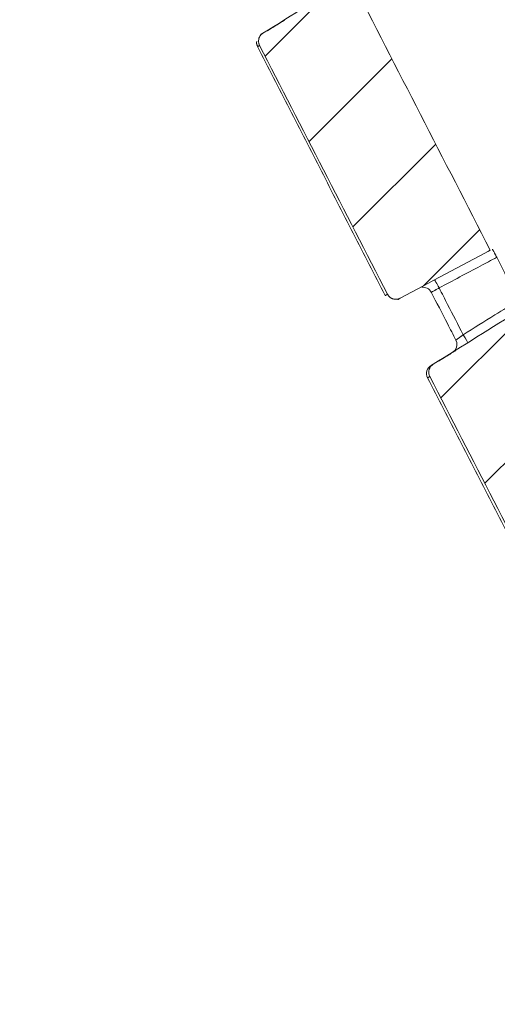
# Model space of a CAD drawing. Units: millimetres. Extents: x 0 to 1189, y 0 to 841.
# Drawn here: x 608 to 621, y 673 to 699 of the extents above; entities that cross this region are included whole.
import ezdxf

# ---------------------------------------------------------------- set-up
doc = ezdxf.new("R2010")
doc.units = ezdxf.units.MM
doc.layers.add('1', color=7, linetype='Continuous', true_color=0xffffff)

msp = doc.modelspace()

# ---------------------------------------------------------------- hatches: boundary and pattern name
at = {"layer": '1', "linetype": 'Continuous', "lineweight": 13}
h = msp.add_hatch(dxfattribs=at)
h.set_pattern_fill('ANSI31', color=1, scale=0.775, angle=-2.13e-14, style=0)
edge = h.paths.add_edge_path(flags=0)
edge.add_spline(control_points=[(620.681, 692.916), (619.873, 692.486), (619.064, 692.056), (618.256, 691.626)], knot_values=[0, 0, 0, 0, 1, 1, 1, 1], degree=3, periodic=0)
edge.add_spline(control_points=[(618.256, 691.626), (618.241, 691.619), (618.226, 691.612), (618.202, 691.605), (618.194, 691.603), (618.178, 691.6), (618.161, 691.598), (618.145, 691.597), (618.128, 691.597), (618.12, 691.598), (618.095, 691.6), (618.079, 691.604), (618.056, 691.611), (618.048, 691.614), (618.033, 691.62), (618.025, 691.624), (618.004, 691.636), (617.99, 691.645), (617.971, 691.661), (617.965, 691.667), (617.954, 691.679), (617.948, 691.685), (617.933, 691.704), (617.924, 691.718), (617.916, 691.733)], knot_values=[0, 0, 0, 0, 0.125, 0.125, 0.1875, 0.1875, 0.25, 0.3125, 0.3125, 0.375, 0.375, 0.5, 0.5, 0.5625, 0.5625, 0.625, 0.625, 0.75, 0.75, 0.8125, 0.8125, 0.875, 0.875, 1, 1, 1, 1], degree=3, periodic=0)
edge.add_spline(control_points=[(617.916, 691.733), (616.768, 693.963), (615.621, 696.194), (614.473, 698.425)], knot_values=[0, 0, 0, 0, 1, 1, 1, 1], degree=3, periodic=0)
edge.add_spline(control_points=[(614.473, 698.425), (614.46, 698.453), (614.458, 698.461), (614.451, 698.483), (614.448, 698.498), (614.445, 698.529), (614.445, 698.545), (614.447, 698.575), (614.45, 698.591), (614.456, 698.613), (614.458, 698.62), (614.464, 698.635), (614.467, 698.642), (614.477, 698.663), (614.485, 698.676), (614.499, 698.695), (614.504, 698.701), (614.515, 698.712), (614.52, 698.718), (614.537, 698.733), (614.549, 698.743), (614.563, 698.751)], knot_values=[0, 0, 0, 0, 0.066667, 0.066667, 0.2, 0.2, 0.333333, 0.333333, 0.466667, 0.466667, 0.533333, 0.533333, 0.6, 0.6, 0.733333, 0.733333, 0.8, 0.8, 0.866667, 0.866667, 1, 1, 1, 1], degree=3, periodic=0)
edge.add_spline(control_points=[(614.563, 698.751), (615.349, 699.242), (616.135, 699.733), (616.921, 700.225)], knot_values=[0, 0, 0, 0, 1, 1, 1, 1], degree=3, periodic=0)
edge.add_spline(control_points=[(616.921, 700.225), (618.174, 697.788), (619.428, 695.352), (620.681, 692.916)], knot_values=[0, 0, 0, 0, 1, 1, 1, 1], degree=3, periodic=0)
edge = h.paths.add_edge_path(flags=0)
edge.add_spline(control_points=[(623.724, 680.947), (624.51, 681.438), (625.296, 681.929), (626.082, 682.42)], knot_values=[0, 0, 0, 0, 1, 1, 1, 1], degree=3, periodic=0)
edge.add_spline(control_points=[(626.082, 682.42), (631.384, 672.115), (636.687, 661.811), (649.85, 636.229), (657.71, 620.953), (671.983, 593.215), (678.394, 580.755), (684.806, 568.294)], knot_values=[0, 0, 0, 0, 0.270878, 0.270878, 0.672453, 0.672453, 1, 1, 1, 1], degree=3, periodic=0)
edge.add_spline(control_points=[(684.806, 568.294), (684.829, 568.249), (684.881, 568.164), (684.944, 568.086), (684.995, 568.031), (685.013, 568.013), (685.05, 567.978), (685.069, 567.961), (685.127, 567.914), (685.168, 567.885), (685.232, 567.846), (685.254, 567.834), (685.298, 567.81), (685.321, 567.799), (685.391, 567.769), (685.485, 567.736), (685.583, 567.715), (685.658, 567.705), (685.683, 567.702), (685.733, 567.699), (685.759, 567.698), (685.784, 567.698)], knot_values=[0, 0, 0, 0, 0.125, 0.25, 0.25, 0.3125, 0.3125, 0.375, 0.375, 0.5, 0.5, 0.5625, 0.5625, 0.625, 0.625, 0.75, 0.875, 0.875, 0.9375, 0.9375, 1, 1, 1, 1], degree=3, periodic=0)
edge.add_line((685.784, 567.698), (692.5, 567.698))
edge.add_spline(control_points=[(692.5, 567.698), (692.533, 567.698), (692.566, 567.694), (692.614, 567.685), (692.63, 567.681), (692.662, 567.671), (692.692, 567.66), (692.722, 567.646), (692.751, 567.631), (692.765, 567.622), (692.806, 567.595), (692.831, 567.574), (692.865, 567.54), (692.876, 567.527), (692.897, 567.502), (692.907, 567.489), (692.934, 567.448), (692.95, 567.419), (692.968, 567.374), (692.974, 567.358), (692.983, 567.327), (692.987, 567.311), (692.997, 567.263), (693, 567.231), (693, 567.198)], knot_values=[0, 0, 0, 0, 0.125, 0.125, 0.1875, 0.1875, 0.25, 0.3125, 0.3125, 0.375, 0.375, 0.5, 0.5, 0.5625, 0.5625, 0.625, 0.625, 0.75, 0.75, 0.8125, 0.8125, 0.875, 0.875, 1, 1, 1, 1], degree=3, periodic=0)
edge.add_line((693, 567.198), (693, 564.698))
edge.add_line((693, 564.698), (683.587, 564.698))
edge.add_spline(control_points=[(683.587, 564.698), (683.564, 564.698), (683.541, 564.699), (683.496, 564.706), (683.451, 564.715), (683.408, 564.73), (683.377, 564.744), (683.366, 564.749), (683.346, 564.759), (683.336, 564.765), (683.307, 564.783), (683.289, 564.796), (683.253, 564.825), (683.236, 564.841), (683.19, 564.891), (683.164, 564.928), (683.143, 564.969)], knot_values=[0, 0, 0, 0, 0.125, 0.125, 0.25, 0.375, 0.375, 0.4375, 0.4375, 0.5, 0.5, 0.625, 0.625, 0.75, 0.75, 1, 1, 1, 1], degree=3, periodic=0)
edge.add_spline(control_points=[(683.143, 564.969), (676.759, 577.375), (670.376, 589.78), (656.166, 617.397), (648.338, 632.609), (640.203, 648.42), (639.895, 649.019), (639.586, 649.619)], knot_values=[0, 0, 0, 0, 0.439656, 0.439656, 0.978759, 0.978759, 1, 1, 1, 1], degree=3, periodic=0)
edge.add_spline(control_points=[(639.586, 649.619), (639.668, 649.715), (639.75, 649.811), (639.831, 649.907)], knot_values=[0, 0, 0, 0, 1, 1, 1, 1], degree=3, periodic=0)
edge.add_spline(control_points=[(639.831, 649.907), (638.919, 651.681), (638.006, 653.454), (637.094, 655.227)], knot_values=[0, 0, 0, 0, 1, 1, 1, 1], degree=3, periodic=0)
edge.add_spline(control_points=[(637.094, 655.227), (636.974, 655.206), (636.853, 655.185), (636.733, 655.164)], knot_values=[0, 0, 0, 0, 1, 1, 1, 1], degree=3, periodic=0)
edge.add_spline(control_points=[(636.733, 655.164), (632.367, 663.649), (628, 672.135), (623.634, 680.62)], knot_values=[0, 0, 0, 0, 1, 1, 1, 1], degree=3, periodic=0)
edge.add_spline(control_points=[(623.634, 680.62), (623.622, 680.649), (623.619, 680.656), (623.612, 680.678), (623.609, 680.694), (623.606, 680.724), (623.606, 680.74), (623.609, 680.771), (623.611, 680.786), (623.618, 680.808), (623.62, 680.816), (623.625, 680.83), (623.629, 680.837), (623.639, 680.858), (623.647, 680.871), (623.661, 680.89), (623.666, 680.896), (623.676, 680.908), (623.681, 680.913), (623.699, 680.929), (623.711, 680.938), (623.724, 680.947)], knot_values=[0, 0, 0, 0, 0.066667, 0.066667, 0.2, 0.2, 0.333333, 0.333333, 0.466667, 0.466667, 0.533333, 0.533333, 0.6, 0.6, 0.733333, 0.733333, 0.8, 0.8, 0.866667, 0.866667, 1, 1, 1, 1], degree=3, periodic=0)
edge = h.paths.add_edge_path(flags=0)
edge.add_spline(control_points=[(613.335, 700.635), (611.632, 703.945), (609.929, 707.255), (608.226, 710.565)], knot_values=[0, 0, 0, 0, 1, 1, 1, 1], degree=3, periodic=0)
edge.add_spline(control_points=[(608.226, 710.565), (608.212, 710.592), (608.199, 710.62), (608.182, 710.663), (608.176, 710.677), (608.166, 710.706), (608.162, 710.72), (608.14, 710.793), (608.128, 710.852), (608.119, 710.928), (608.118, 710.943), (608.116, 710.973), (608.116, 710.988), (608.115, 711.034), (608.115, 711.065), (608.122, 711.155), (608.132, 711.215), (608.151, 711.289), (608.155, 711.303), (608.164, 711.332), (608.169, 711.347), (608.184, 711.39), (608.196, 711.418), (608.234, 711.5), (608.265, 711.553), (608.309, 711.615), (608.318, 711.627), (608.337, 711.651), (608.347, 711.663), (608.376, 711.697), (608.397, 711.719), (608.462, 711.783), (608.509, 711.821), (608.56, 711.855)], knot_values=[0, 0, 0, 0, 0.0625, 0.0625, 0.09375, 0.09375, 0.125, 0.125, 0.25, 0.25, 0.28125, 0.28125, 0.3125, 0.3125, 0.375, 0.375, 0.5, 0.5, 0.53125, 0.53125, 0.5625, 0.5625, 0.625, 0.625, 0.75, 0.75, 0.78125, 0.78125, 0.8125, 0.8125, 0.875, 0.875, 1, 1, 1, 1], degree=3, periodic=0)
edge.add_arc((1609.687, -789.818), 1804.792, 122, 123.690383, ccw=False)
edge.add_line((653.293, 740.733), (653.794, 739.866))
edge.add_line((653.794, 739.866), (653.188, 739.516))
edge.add_line((653.188, 739.516), (653.95, 738.195))
edge.add_arc((1609.687, -789.818), 1802.292, 122.025042, 122.184102)
edge.add_line((649.712, 735.536), (649.962, 735.103))
edge.add_arc((1609.687, -789.818), 1801.792, 122.184709, 123.576661)
edge.add_spline(control_points=[(613.202, 711.339), (613.1, 711.271), (613.005, 711.195), (612.875, 711.069), (612.833, 711.025), (612.774, 710.956), (612.754, 710.932), (612.716, 710.884), (612.698, 710.86), (612.609, 710.735), (612.548, 710.631), (612.471, 710.466), (612.448, 710.41), (612.417, 710.324), (612.407, 710.295), (612.389, 710.236), (612.38, 710.207), (612.342, 710.06), (612.322, 709.94), (612.309, 709.759), (612.307, 709.698), (612.309, 709.606), (612.31, 709.575), (612.314, 709.514), (612.317, 709.484), (612.333, 709.333), (612.358, 709.214), (612.401, 709.069), (612.411, 709.04), (612.431, 708.982), (612.442, 708.954), (612.476, 708.868), (612.502, 708.812), (612.53, 708.758)], knot_values=[0, 0, 0, 0, 0.125, 0.125, 0.1875, 0.1875, 0.21875, 0.21875, 0.25, 0.25, 0.375, 0.375, 0.4375, 0.4375, 0.46875, 0.46875, 0.5, 0.5, 0.625, 0.625, 0.6875, 0.6875, 0.71875, 0.71875, 0.75, 0.75, 0.875, 0.875, 0.90625, 0.90625, 0.9375, 0.9375, 1, 1, 1, 1], degree=3, periodic=0)
edge.add_spline(control_points=[(612.53, 708.758), (613.72, 706.445), (614.91, 704.132), (616.101, 701.818)], knot_values=[0, 0, 0, 0, 1, 1, 1, 1], degree=3, periodic=0)
edge.add_spline(control_points=[(616.101, 701.818), (615.292, 701.388), (614.484, 700.959), (613.675, 700.529)], knot_values=[0, 0, 0, 0, 1, 1, 1, 1], degree=3, periodic=0)
edge.add_spline(control_points=[(613.675, 700.529), (613.66, 700.521), (613.645, 700.515), (613.621, 700.507), (613.613, 700.506), (613.597, 700.502), (613.581, 700.5), (613.564, 700.499), (613.548, 700.499), (613.539, 700.5), (613.515, 700.503), (613.499, 700.506), (613.475, 700.513), (613.467, 700.516), (613.452, 700.523), (613.445, 700.526), (613.423, 700.538), (613.409, 700.547), (613.39, 700.563), (613.384, 700.569), (613.373, 700.581), (613.367, 700.587), (613.352, 700.606), (613.343, 700.62), (613.335, 700.635)], knot_values=[0, 0, 0, 0, 0.125, 0.125, 0.1875, 0.1875, 0.25, 0.3125, 0.3125, 0.375, 0.375, 0.5, 0.5, 0.5625, 0.5625, 0.625, 0.625, 0.75, 0.75, 0.8125, 0.8125, 0.875, 0.875, 1, 1, 1, 1], degree=3, periodic=0)
edge = h.paths.add_edge_path(flags=0)
edge.add_line((741.334, 583.241), (743.543, 584.415))
edge.add_line((743.543, 584.415), (746.043, 580.085))
edge.add_line((746.043, 580.085), (749.306, 581.969))
edge.add_line((749.306, 581.969), (749.965, 581.792))
edge.add_line((749.965, 581.792), (757.982, 567.906))
edge.add_line((757.982, 567.906), (757.806, 567.246))
edge.add_line((757.806, 567.246), (757.011, 566.788))
edge.add_arc((757.186, 566.485), 0.35, 120, 210)
edge.add_line((756.883, 566.31), (757.597, 565.073))
edge.add_arc((757.381, 564.948), 0.25, -90, 30, ccw=False)
edge.add_line((757.381, 564.698), (756.572, 564.698))
edge.add_arc((756.572, 565.048), 0.35, 210, 270, ccw=False)
edge.add_line((756.269, 564.873), (748.801, 577.809))
edge.add_arc((748.497, 577.634), 0.35, 30, 120)
edge.add_line((748.322, 577.937), (747.76, 577.613))
edge.add_arc((747.935, 577.309), 0.35, 120, 182)
edge.add_line((747.586, 577.297), (747.844, 569.9))
edge.add_arc((747.494, 569.887), 0.35, -58, 2, ccw=False)
edge.add_line((747.68, 569.591), (739.971, 564.774))
edge.add_arc((739.706, 565.198), 0.5, 270, 302, ccw=False)
edge.add_line((739.706, 564.698), (737.402, 564.698))
edge.add_line((737.402, 564.698), (737.402, 566.152))
edge.add_arc((738.402, 566.152), 1, 122, 180, ccw=False)
edge.add_line((737.872, 567), (744.924, 571.406))
edge.add_arc((744.394, 572.254), 1, 302, 362)
edge.add_line((745.393, 572.289), (745.256, 576.214))
edge.add_arc((744.257, 576.179), 1, 2, 30)
edge.add_line((745.123, 576.679), (741.334, 583.241))
edge = h.paths.add_edge_path(flags=0)
edge.add_spline(control_points=[(625.262, 684.014), (624.454, 683.584), (623.645, 683.154), (622.837, 682.724)], knot_values=[0, 0, 0, 0, 1, 1, 1, 1], degree=3, periodic=0)
edge.add_spline(control_points=[(622.837, 682.724), (622.822, 682.716), (622.807, 682.71), (622.783, 682.703), (622.775, 682.701), (622.758, 682.698), (622.742, 682.695), (622.726, 682.695), (622.709, 682.695), (622.701, 682.695), (622.676, 682.698), (622.66, 682.701), (622.637, 682.709), (622.629, 682.712), (622.614, 682.718), (622.606, 682.722), (622.584, 682.734), (622.571, 682.743), (622.552, 682.759), (622.546, 682.765), (622.534, 682.776), (622.529, 682.783), (622.513, 682.802), (622.505, 682.816), (622.497, 682.83)], knot_values=[0, 0, 0, 0, 0.125, 0.125, 0.1875, 0.1875, 0.25, 0.3125, 0.3125, 0.375, 0.375, 0.5, 0.5, 0.5625, 0.5625, 0.625, 0.625, 0.75, 0.75, 0.8125, 0.8125, 0.875, 0.875, 1, 1, 1, 1], degree=3, periodic=0)
edge.add_spline(control_points=[(622.497, 682.83), (621.349, 685.061), (620.201, 687.292), (619.053, 689.522)], knot_values=[0, 0, 0, 0, 1, 1, 1, 1], degree=3, periodic=0)
edge.add_spline(control_points=[(619.053, 689.522), (619.041, 689.551), (619.038, 689.558), (619.032, 689.581), (619.029, 689.596), (619.026, 689.627), (619.025, 689.642), (619.028, 689.673), (619.031, 689.688), (619.037, 689.711), (619.039, 689.718), (619.045, 689.733), (619.048, 689.74), (619.058, 689.761), (619.066, 689.774), (619.08, 689.792), (619.085, 689.799), (619.095, 689.81), (619.101, 689.816), (619.118, 689.831), (619.13, 689.841), (619.143, 689.849)], knot_values=[0, 0, 0, 0, 0.066667, 0.066667, 0.2, 0.2, 0.333333, 0.333333, 0.466667, 0.466667, 0.533333, 0.533333, 0.6, 0.6, 0.733333, 0.733333, 0.8, 0.8, 0.866667, 0.866667, 1, 1, 1, 1], degree=3, periodic=0)
edge.add_spline(control_points=[(619.143, 689.849), (619.929, 690.34), (620.715, 690.831), (621.501, 691.322)], knot_values=[0, 0, 0, 0, 1, 1, 1, 1], degree=3, periodic=0)
edge.add_spline(control_points=[(621.501, 691.322), (622.755, 688.886), (624.008, 686.45), (625.262, 684.014)], knot_values=[0, 0, 0, 0, 1, 1, 1, 1], degree=3, periodic=0)

# ---------------------------------------------------------------- linework, layer by layer
at = {"layer": '1', "color": 3, "linetype": 'Continuous', "lineweight": 18}
for centre, major_axis, ratio, start_param, end_param in [((618.87, 691.672), (0.125, -0.217), 0.999913, 1.522854, 2.758407), ((619.533, 690.384), (0.125, -0.217), 0.999911, 0.426705, 1.522791), ((619.215, 689.601), (-0.125, 0.216), 1, 6.283167, 7.800435)]:
    msp.add_ellipse(centre, major_axis=major_axis, ratio=ratio, start_param=start_param, end_param=end_param, dxfattribs=at)
at = {"layer": '1', "color": 7, "linetype": 'Continuous', "lineweight": 13}
for centre, major_axis, ratio, start_param, end_param in [((619.296, 691.899), (-0.117, 0.221), 0.034937, 4.711931, 6.283635), ((619.944, 690.641), (-0.132, 0.212), 0.03482, 3.141139, 4.709494)]:
    msp.add_ellipse(centre, major_axis=major_axis, ratio=ratio, start_param=start_param, end_param=end_param, dxfattribs=at)
for points in [[(618.804, 712.799), (646.066, 665.09), (673.346, 617.389), (700.642, 569.699)], [(619.053, 689.522), (619.013, 689.499), (618.992, 689.487), (618.992, 689.487)]]:
    msp.add_open_spline(points, degree=3, dxfattribs=at)
at = {"layer": '1', "color": 3, "linetype": 'Continuous', "lineweight": 18}
for points, degree in [([(614.563, 698.751), (615.349, 699.242), (616.135, 699.733), (616.921, 700.225)], 3), ([(616.921, 700.225), (618.174, 697.788), (619.428, 695.352), (620.681, 692.916)], 3), ([(615.144, 699.108), (614.682, 698.82)], 1), ([(614.398, 698.533), (614.377, 698.488), (614.421, 698.398)], 2), ([(614.505, 698.718), (614.505, 698.718), (614.524, 698.729), (614.563, 698.751)], 3), ([(614.414, 698.392), (617.855, 691.698)], 1), ([(617.916, 691.733), (616.768, 693.963), (615.621, 696.194), (614.473, 698.425)], 3), ([(620.681, 692.916), (619.873, 692.486), (619.064, 692.056), (618.256, 691.626)], 3), ([(619.143, 689.849), (619.929, 690.34), (620.715, 690.831), (621.501, 691.322)], 3), ([(619.746, 690.219), (619.271, 689.922)], 1), ([(619.666, 690.172), (619.689, 690.186), (619.716, 690.201), (619.746, 690.219)], 3), ([(619.082, 689.813), (619.082, 689.814), (619.103, 689.825), (619.143, 689.849)], 3), ([(622.497, 682.83), (621.349, 685.061), (620.201, 687.292), (619.053, 689.522)], 3), ([(618.992, 689.487), (622.433, 682.795)], 1)]:
    msp.add_open_spline(points, degree=degree, dxfattribs=at)
for points, knots in [([(614.473, 698.425), (614.469, 698.432), (614.466, 698.439), (614.46, 698.453), (614.458, 698.461), (614.451, 698.483), (614.448, 698.498), (614.445, 698.529), (614.445, 698.545), (614.447, 698.575), (614.45, 698.591), (614.456, 698.613), (614.458, 698.62), (614.464, 698.635), (614.467, 698.642), (614.477, 698.663), (614.485, 698.676), (614.499, 698.695), (614.504, 698.701), (614.515, 698.712), (614.52, 698.718), (614.537, 698.733), (614.549, 698.743), (614.563, 698.751)], [0, 0, 0, 0, 0.0625, 0.0625, 0.125, 0.125, 0.25, 0.25, 0.375, 0.375, 0.5, 0.5, 0.5625, 0.5625, 0.625, 0.625, 0.75, 0.75, 0.8125, 0.8125, 0.875, 0.875, 1, 1, 1, 1]), ([(620.736, 692.948), (620.736, 692.948), (620.737, 692.946), (620.739, 692.942), (620.74, 692.941), (620.743, 692.936), (620.744, 692.934), (620.749, 692.926), (620.752, 692.919), (620.759, 692.907), (620.761, 692.903), (620.766, 692.894), (620.769, 692.889), (620.777, 692.873), (620.783, 692.862), (620.792, 692.844), (620.796, 692.838), (620.802, 692.825), (620.809, 692.812), (620.816, 692.798), (620.823, 692.785), (620.827, 692.777), (620.838, 692.756), (620.846, 692.741), (620.853, 692.727)], [0, 0, 0, 0, 0.125, 0.125, 0.1875, 0.1875, 0.25, 0.25, 0.375, 0.375, 0.4375, 0.4375, 0.5, 0.5, 0.625, 0.625, 0.6875, 0.6875, 0.75, 0.8125, 0.8125, 0.875, 0.875, 1, 1, 1, 1]), ([(620.681, 692.916), (620.641, 692.893), (620.621, 692.881), (620.621, 692.881), (620.621, 692.881), (620.621, 692.881)], [0, 0, 0, 0, 0.996962, 0.996962, 1, 1, 1, 1]), ([(620.853, 692.727), (620.952, 692.535), (621.05, 692.344), (621.248, 691.961), (621.346, 691.77), (621.445, 691.578)], [0, 0, 0, 0, 0.5, 0.5, 1, 1, 1, 1]), ([(617.856, 691.698), (617.856, 691.698), (617.856, 691.698), (617.856, 691.698), (617.861, 691.701), (617.882, 691.713), (617.897, 691.722), (617.916, 691.733)], [0, 0, 0, 0, 0.002633, 0.002633, 0.521692, 0.521692, 1, 1, 1, 1]), ([(618.256, 691.626), (618.241, 691.619), (618.226, 691.612), (618.202, 691.605), (618.194, 691.603), (618.178, 691.6), (618.161, 691.598), (618.145, 691.597), (618.128, 691.597), (618.12, 691.598), (618.095, 691.6), (618.079, 691.604), (618.056, 691.611), (618.048, 691.614), (618.033, 691.62), (618.025, 691.624), (618.004, 691.636), (617.99, 691.645), (617.971, 691.661), (617.965, 691.667), (617.954, 691.679), (617.948, 691.685), (617.933, 691.704), (617.924, 691.718), (617.916, 691.733)], [0, 0, 0, 0, 0.125, 0.125, 0.1875, 0.1875, 0.25, 0.3125, 0.3125, 0.375, 0.375, 0.5, 0.5, 0.5625, 0.5625, 0.625, 0.625, 0.75, 0.75, 0.8125, 0.8125, 0.875, 0.875, 1, 1, 1, 1]), ([(618.256, 691.626), (618.236, 691.615), (618.222, 691.607), (618.201, 691.595), (618.187, 691.587), (618.209, 691.599), (618.235, 691.615)], [0, 0, 0, 0, 0.264383, 0.264383, 0.551286, 1, 1, 1, 1]), ([(619.755, 690.499), (619.679, 690.647), (619.603, 690.795), (619.382, 691.225), (619.237, 691.506), (619.092, 691.787)], [0, 0, 0, 0, 0.345087, 0.345087, 1, 1, 1, 1]), ([(619.736, 690.24), (619.733, 690.235), (619.724, 690.221), (619.705, 690.203), (619.687, 690.187), (619.676, 690.179), (619.672, 690.176), (619.67, 690.175), (619.669, 690.174), (619.668, 690.174), (619.668, 690.174), (619.668, 690.174)], [0, 0, 0, 0, 0.141583, 0.451082, 0.668835, 0.767713, 0.805168, 0.83298, 0.866891, 0.924852, 1, 1, 1, 1]), ([(619.053, 689.522), (619.05, 689.529), (619.047, 689.536), (619.041, 689.551), (619.038, 689.558), (619.032, 689.581), (619.029, 689.596), (619.026, 689.627), (619.025, 689.642), (619.028, 689.673), (619.031, 689.688), (619.037, 689.711), (619.039, 689.718), (619.045, 689.733), (619.048, 689.74), (619.058, 689.761), (619.066, 689.774), (619.08, 689.792), (619.085, 689.799), (619.095, 689.81), (619.101, 689.816), (619.118, 689.831), (619.13, 689.841), (619.143, 689.849)], [0, 0, 0, 0, 0.0625, 0.0625, 0.125, 0.125, 0.25, 0.25, 0.375, 0.375, 0.5, 0.5, 0.5625, 0.5625, 0.625, 0.625, 0.75, 0.75, 0.8125, 0.8125, 0.875, 0.875, 1, 1, 1, 1])]:
    msp.add_open_spline(points, degree=3, knots=knots, dxfattribs=at)
at = {"layer": '1', "color": 7, "linetype": 'Continuous', "lineweight": 13}
for points, knots in [([(614.473, 698.425), (614.434, 698.402), (614.415, 698.391), (614.415, 698.391), (614.415, 698.391), (614.415, 698.391)], [0, 0, 0, 0, 0.99732, 0.99732, 1, 1, 1, 1]), ([(620.853, 692.727), (620.706, 692.648), (620.558, 692.57), (620.042, 692.295), (619.673, 692.099), (619.304, 691.903)], [0, 0, 0, 0, 0.285769, 0.285769, 1, 1, 1, 1]), ([(619.092, 691.787), (619.092, 691.787), (619.093, 691.787), (619.097, 691.79), (619.098, 691.79), (619.102, 691.792), (619.105, 691.794), (619.112, 691.798), (619.119, 691.801), (619.134, 691.81), (619.143, 691.815), (619.162, 691.825), (619.173, 691.831), (619.19, 691.841), (619.196, 691.844), (619.209, 691.851), (619.215, 691.854), (619.234, 691.865), (619.248, 691.872), (619.275, 691.887), (619.289, 691.895), (619.304, 691.903)], [0, 0, 0, 0, 0.125, 0.125, 0.1875, 0.1875, 0.25, 0.25, 0.375, 0.375, 0.5, 0.5, 0.625, 0.625, 0.6875, 0.6875, 0.75, 0.75, 0.875, 0.875, 1, 1, 1, 1]), ([(619.304, 691.903), (619.38, 691.754), (619.457, 691.606), (619.672, 691.187), (619.812, 690.916), (619.951, 690.645)], [0, 0, 0, 0, 0.353847, 0.353847, 1, 1, 1, 1]), ([(619.951, 690.645), (620.234, 690.822), (620.517, 690.999), (621.015, 691.31), (621.23, 691.444), (621.445, 691.578)], [0, 0, 0, 0, 0.568224, 0.568224, 1, 1, 1, 1]), ([(619.755, 690.499), (619.755, 690.499), (619.756, 690.5), (619.761, 690.503), (619.765, 690.506), (619.772, 690.511), (619.775, 690.513), (619.781, 690.518), (619.784, 690.52), (619.795, 690.528), (619.803, 690.534), (619.821, 690.548), (619.831, 690.555), (619.852, 690.571), (619.864, 690.58), (619.882, 690.593), (619.888, 690.598), (619.9, 690.607), (619.906, 690.612), (619.925, 690.626), (619.938, 690.635), (619.951, 690.645)], [0, 0, 0, 0, 0.125, 0.125, 0.25, 0.25, 0.3125, 0.3125, 0.375, 0.375, 0.5, 0.5, 0.625, 0.625, 0.75, 0.75, 0.8125, 0.8125, 0.875, 0.875, 1, 1, 1, 1])]:
    msp.add_open_spline(points, degree=3, knots=knots, dxfattribs=at)

doc.saveas('drawing.dxf')
